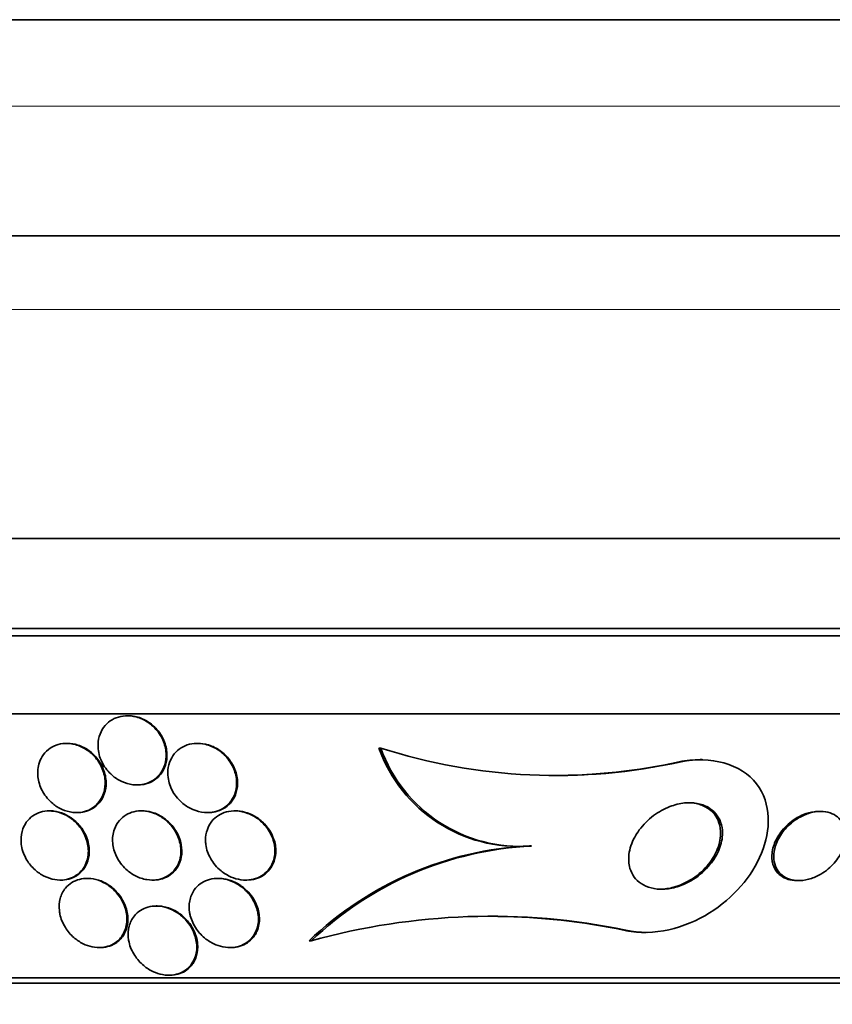
# Model space of a CAD drawing. Units: millimetres. Extents: x 0 to 1478, y 0 to 1758.
# Drawn here: x 643 to 652, y 500 to 511 of the extents above; entities that cross this region are included whole.
import ezdxf
from ezdxf import colors
from ezdxf.entities.mleader import LeaderData, LeaderLine
from ezdxf.math import Vec2, Vec3

# ---------------------------------------------------------------- set-up
doc = ezdxf.new("R2010")
doc.units = ezdxf.units.MM
doc.layers.add('DV3_Défaut', color=7, linetype='Continuous')
doc.layers.add('Défaut', color=7, linetype='Continuous')

# ---------------------------------------------------------------- blocks, each defined once
blk = doc.blocks.new('_DOT')
at = {"color": 0}
blk.add_line((0, 0), (-1, 0), dxfattribs=at)
at = {"color": 0, "const_width": 0.333}
blk.add_lwpolyline([(-0.1665, 0, 1), (0.1665, 0, 1)], format="xyb", close=True, dxfattribs=at)
blk = doc.blocks.new('SE2')
at = {"layer": 'DV3_Défaut', "color": 7, "linetype": 'Continuous', "lineweight": 35}
for p, q in [((670.891, 511.176), (625.581, 511.176)), ((668.736, 508.676), (627.736, 508.676)), ((667.142, 505.176), (629.33, 505.176)), ((666.236, 504.137), (630.236, 504.137)), ((666.236, 504.051), (630.236, 504.051)), ((665.736, 503.149), (630.736, 503.149)), ((644.355, 503.129), (644.345, 503.129)), ((643.652, 502.809), (643.642, 502.809)), ((645.165, 502.809), (645.154, 502.809)), ((647.275, 502.754), (647.252, 502.754)), ((650.989, 502.623), (650.969, 502.623)), ((644.455, 502.329), (644.465, 502.329)), ((643.453, 502.029), (643.442, 502.029)), ((644.518, 502.029), (644.507, 502.029)), ((645.598, 502.029), (645.587, 502.029)), ((643.757, 502.009), (643.767, 502.009)), ((645.269, 502.009), (645.279, 502.009)), ((652.36, 502.023), (652.338, 502.023)), ((649.018, 501.623), (648.995, 501.623)), ((643.569, 501.229), (643.58, 501.229)), ((643.89, 501.248), (643.879, 501.248)), ((644.633, 501.229), (644.644, 501.229)), ((645.402, 501.248), (645.391, 501.248)), ((645.714, 501.229), (645.725, 501.229)), ((652.086, 501.223), (652.109, 501.223)), ((644.69, 500.929), (644.678, 500.929)), ((650.32, 500.623), (650.343, 500.623)), ((644.019, 500.448), (644.03, 500.448)), ((645.531, 500.448), (645.542, 500.448)), ((646.472, 500.525), (646.446, 500.525)), ((663.486, 500.098), (632.986, 500.098)), ((644.824, 500.129), (644.837, 500.129)), ((663.486, 500.038), (632.986, 500.038))]:
    blk.add_line(p, q, dxfattribs=at)
at = {"layer": 'DV3_Défaut', "color": 7, "linetype": 'Continuous', "lineweight": 18}
for p, q in [((670.236, 510.176), (626.236, 510.176)), ((668.736, 507.826), (627.736, 507.826)), ((650.746, 502.596), (650.725, 502.596)), ((650.109, 500.65), (650.086, 500.65))]:
    blk.add_line(p, q, dxfattribs=at)
at = {"layer": 'DV3_Défaut', "color": 7, "linetype": 'Continuous', "lineweight": 35}
for centre, radius, start, end in [((648.865, 503.33), 1.712, 199.6449, 274.3481), ((649.305, 509.104), 6.666, 252.2744, 282.486), ((648.888, 503.331), 1.713, 199.6611, 274.3281), ((649.283, 509.111), 6.673, 269.7683, 282.4796), ((649.19, 497.66), 3.968, 92.821, 133.761), ((649.212, 497.67), 3.957, 92.8136, 133.8234), ((648.547, 493.09), 7.72, 78.3235, 105.5925), ((648.522, 493.077), 7.732, 78.3336, 89.205)]:
    blk.add_arc(centre, radius, start, end, dxfattribs=at)
for points, knots in [([(644.008, 502.746), (644.013, 502.688), (644.031, 502.629), (644.061, 502.575), (644.087, 502.526), (644.124, 502.479), (644.169, 502.44), (644.202, 502.412), (644.24, 502.387), (644.28, 502.368), (644.321, 502.349), (644.366, 502.336), (644.41, 502.331), (644.449, 502.327), (644.489, 502.328), (644.526, 502.335), (644.561, 502.342), (644.595, 502.355), (644.624, 502.371), (644.656, 502.388), (644.683, 502.411), (644.706, 502.436), (644.732, 502.464), (644.752, 502.497), (644.766, 502.532), (644.783, 502.572), (644.792, 502.615), (644.793, 502.659), (644.795, 502.709), (644.787, 502.76), (644.77, 502.81), (644.753, 502.862), (644.725, 502.913), (644.687, 502.958), (644.658, 502.994), (644.623, 503.026), (644.583, 503.053), (644.543, 503.08), (644.497, 503.102), (644.449, 503.114), (644.408, 503.125), (644.365, 503.13), (644.324, 503.128), (644.287, 503.126), (644.25, 503.118), (644.217, 503.105), (644.184, 503.093), (644.153, 503.075), (644.127, 503.053), (644.099, 503.03), (644.075, 503.002), (644.056, 502.971), (644.035, 502.936), (644.02, 502.897), (644.013, 502.857), (644.006, 502.821), (644.004, 502.783), (644.008, 502.746)], [0, 0, 0, 0, 0.075141, 0.075141, 0.075141, 0.142863, 0.142863, 0.142863, 0.192113, 0.192113, 0.192113, 0.241745, 0.241745, 0.241745, 0.285624, 0.285624, 0.285624, 0.327336, 0.327336, 0.327336, 0.371414, 0.371414, 0.371414, 0.421173, 0.421173, 0.421173, 0.478672, 0.478672, 0.478672, 0.543636, 0.543636, 0.543636, 0.611859, 0.611859, 0.611859, 0.665405, 0.665405, 0.665405, 0.719432, 0.719432, 0.719432, 0.766152, 0.766152, 0.766152, 0.808469, 0.808469, 0.808469, 0.851203, 0.851203, 0.851203, 0.898025, 0.898025, 0.898025, 0.951547, 0.951547, 0.951547, 1, 1, 1, 1]), ([(644.466, 502.329), (644.498, 502.329), (644.529, 502.333), (644.559, 502.34), (644.593, 502.35), (644.625, 502.364), (644.654, 502.382), (644.684, 502.402), (644.71, 502.426), (644.731, 502.453), (644.756, 502.484), (644.774, 502.519), (644.786, 502.556), (644.8, 502.599), (644.805, 502.644), (644.803, 502.69), (644.801, 502.741), (644.789, 502.793), (644.768, 502.842), (644.746, 502.893), (644.714, 502.943), (644.673, 502.985), (644.642, 503.018), (644.606, 503.047), (644.565, 503.07), (644.525, 503.094), (644.479, 503.111), (644.433, 503.121), (644.407, 503.126), (644.381, 503.128), (644.355, 503.128)], [0, 0, 0, 0, 0.07193, 0.07193, 0.07193, 0.155579, 0.155579, 0.155579, 0.245577, 0.245577, 0.245577, 0.348099, 0.348099, 0.348099, 0.466553, 0.466553, 0.466553, 0.598962, 0.598962, 0.598962, 0.735074, 0.735074, 0.735074, 0.837953, 0.837953, 0.837953, 0.941696, 0.941696, 0.941696, 1, 1, 1, 1]), ([(643.323, 502.57), (643.308, 502.517), (643.305, 502.459), (643.314, 502.402), (643.323, 502.35), (643.341, 502.296), (643.37, 502.247), (643.398, 502.198), (643.436, 502.151), (643.482, 502.113), (643.514, 502.086), (643.551, 502.063), (643.59, 502.045), (643.63, 502.028), (643.672, 502.016), (643.714, 502.011), (643.752, 502.007), (643.79, 502.008), (643.825, 502.015), (643.859, 502.022), (643.892, 502.034), (643.921, 502.049), (643.952, 502.066), (643.979, 502.088), (644.002, 502.113), (644.028, 502.142), (644.048, 502.175), (644.063, 502.21), (644.079, 502.251), (644.088, 502.295), (644.089, 502.341), (644.09, 502.391), (644.082, 502.444), (644.063, 502.495), (644.045, 502.548), (644.015, 502.6), (643.976, 502.645), (643.947, 502.679), (643.913, 502.711), (643.874, 502.736), (643.835, 502.762), (643.79, 502.782), (643.745, 502.795), (643.706, 502.805), (643.664, 502.81), (643.625, 502.808), (643.589, 502.807), (643.554, 502.8), (643.522, 502.788), (643.488, 502.776), (643.458, 502.758), (643.432, 502.738), (643.403, 502.715), (643.379, 502.687), (643.36, 502.656), (643.344, 502.63), (643.331, 502.6), (643.323, 502.57)], [0, 0, 0, 0, 0.074514, 0.074514, 0.074514, 0.143205, 0.143205, 0.143205, 0.210909, 0.210909, 0.210909, 0.25761, 0.25761, 0.25761, 0.304644, 0.304644, 0.304644, 0.346739, 0.346739, 0.346739, 0.387797, 0.387797, 0.387797, 0.432256, 0.432256, 0.432256, 0.483349, 0.483349, 0.483349, 0.542945, 0.542945, 0.542945, 0.610102, 0.610102, 0.610102, 0.679335, 0.679335, 0.679335, 0.730447, 0.730447, 0.730447, 0.78202, 0.78202, 0.78202, 0.826748, 0.826748, 0.826748, 0.867963, 0.867963, 0.867963, 0.910515, 0.910515, 0.910515, 0.958011, 0.958011, 0.958011, 1, 1, 1, 1]), ([(643.768, 502.009), (643.786, 502.009), (643.804, 502.01), (643.821, 502.013), (643.856, 502.018), (643.889, 502.028), (643.918, 502.043), (643.95, 502.058), (643.978, 502.079), (644.002, 502.102), (644.029, 502.129), (644.051, 502.16), (644.066, 502.194), (644.085, 502.233), (644.095, 502.276), (644.099, 502.32), (644.102, 502.37), (644.097, 502.422), (644.081, 502.473), (644.065, 502.526), (644.039, 502.579), (644.002, 502.626), (643.975, 502.662), (643.941, 502.696), (643.902, 502.724), (643.864, 502.752), (643.819, 502.775), (643.773, 502.79), (643.734, 502.802), (643.692, 502.809), (643.652, 502.809)], [0, 0, 0, 0, 0.040398, 0.040398, 0.040398, 0.122136, 0.122136, 0.122136, 0.209592, 0.209592, 0.209592, 0.309578, 0.309578, 0.309578, 0.426365, 0.426365, 0.426365, 0.559136, 0.559136, 0.559136, 0.698248, 0.698248, 0.698248, 0.803534, 0.803534, 0.803534, 0.909828, 0.909828, 0.909828, 1, 1, 1, 1]), ([(644.816, 502.416), (644.823, 502.359), (644.843, 502.301), (644.873, 502.248), (644.902, 502.199), (644.941, 502.152), (644.988, 502.114), (645.022, 502.086), (645.061, 502.062), (645.103, 502.044), (645.145, 502.026), (645.191, 502.014), (645.237, 502.01), (645.277, 502.007), (645.317, 502.01), (645.354, 502.019), (645.389, 502.027), (645.422, 502.04), (645.45, 502.057), (645.481, 502.076), (645.507, 502.098), (645.529, 502.124), (645.553, 502.153), (645.572, 502.185), (645.586, 502.22), (645.601, 502.26), (645.609, 502.303), (645.609, 502.346), (645.61, 502.395), (645.601, 502.447), (645.583, 502.495), (645.564, 502.547), (645.535, 502.599), (645.496, 502.644), (645.466, 502.679), (645.428, 502.712), (645.387, 502.739), (645.345, 502.765), (645.297, 502.786), (645.247, 502.798), (645.205, 502.808), (645.161, 502.811), (645.119, 502.807), (645.082, 502.804), (645.046, 502.795), (645.013, 502.781), (644.981, 502.767), (644.951, 502.748), (644.926, 502.726), (644.898, 502.702), (644.876, 502.674), (644.858, 502.643), (644.838, 502.608), (644.825, 502.57), (644.818, 502.53), (644.812, 502.493), (644.811, 502.454), (644.816, 502.416)], [0, 0, 0, 0, 0.074468, 0.074468, 0.074468, 0.143784, 0.143784, 0.143784, 0.19381, 0.19381, 0.19381, 0.244286, 0.244286, 0.244286, 0.288136, 0.288136, 0.288136, 0.328997, 0.328997, 0.328997, 0.37185, 0.37185, 0.37185, 0.420329, 0.420329, 0.420329, 0.476879, 0.476879, 0.476879, 0.541775, 0.541775, 0.541775, 0.611215, 0.611215, 0.611215, 0.666157, 0.666157, 0.666157, 0.721653, 0.721653, 0.721653, 0.76886, 0.76886, 0.76886, 0.810643, 0.810643, 0.810643, 0.852319, 0.852319, 0.852319, 0.897892, 0.897892, 0.897892, 0.950275, 0.950275, 0.950275, 1, 1, 1, 1]), ([(645.279, 502.009), (645.307, 502.009), (645.334, 502.012), (645.359, 502.017), (645.394, 502.025), (645.427, 502.038), (645.456, 502.055), (645.487, 502.072), (645.514, 502.095), (645.536, 502.119), (645.561, 502.148), (645.58, 502.18), (645.594, 502.214), (645.61, 502.253), (645.618, 502.295), (645.62, 502.338), (645.621, 502.387), (645.613, 502.438), (645.597, 502.487), (645.579, 502.539), (645.55, 502.591), (645.513, 502.636), (645.483, 502.673), (645.446, 502.707), (645.404, 502.734), (645.362, 502.762), (645.314, 502.784), (645.264, 502.796), (645.232, 502.804), (645.197, 502.809), (645.164, 502.809)], [0, 0, 0, 0, 0.059882, 0.059882, 0.059882, 0.141509, 0.141509, 0.141509, 0.226681, 0.226681, 0.226681, 0.32281, 0.32281, 0.32281, 0.434959, 0.434959, 0.434959, 0.564021, 0.564021, 0.564021, 0.702886, 0.702886, 0.702886, 0.813952, 0.813952, 0.813952, 0.926156, 0.926156, 0.926156, 1, 1, 1, 1]), ([(650.109, 500.65), (650.424, 500.572), (650.797, 500.675), (651.352, 501.021), (651.568, 501.27), (651.786, 501.806), (651.794, 502.112), (651.444, 502.573), (651.08, 502.667), (650.746, 502.596)], [0, 0, 0, 0, 0.25, 0.25, 0.5, 0.5, 0.75, 0.75, 1, 1, 1, 1]), ([(643.122, 501.623), (643.131, 501.568), (643.152, 501.511), (643.184, 501.46), (643.209, 501.419), (643.24, 501.38), (643.278, 501.346), (643.309, 501.318), (643.345, 501.293), (643.384, 501.274), (643.423, 501.255), (643.466, 501.24), (643.508, 501.234), (643.545, 501.228), (643.582, 501.227), (643.617, 501.232), (643.651, 501.236), (643.683, 501.246), (643.711, 501.259), (643.742, 501.273), (643.77, 501.292), (643.793, 501.314), (643.82, 501.34), (643.842, 501.37), (643.858, 501.402), (643.877, 501.44), (643.889, 501.483), (643.893, 501.526), (643.897, 501.577), (643.892, 501.63), (643.877, 501.682), (643.861, 501.737), (643.834, 501.792), (643.796, 501.842), (643.768, 501.878), (643.735, 501.912), (643.697, 501.94), (643.664, 501.964), (643.628, 501.985), (643.589, 502), (643.551, 502.015), (643.51, 502.024), (643.47, 502.027), (643.434, 502.03), (643.398, 502.028), (643.365, 502.02), (643.331, 502.013), (643.3, 502), (643.273, 501.984), (643.243, 501.967), (643.217, 501.944), (643.195, 501.919), (643.17, 501.89), (643.151, 501.856), (643.138, 501.821), (643.122, 501.779), (643.115, 501.733), (643.116, 501.687), (643.116, 501.665), (643.118, 501.644), (643.122, 501.623)], [0, 0, 0, 0, 0.072958, 0.072958, 0.072958, 0.12961, 0.12961, 0.12961, 0.176039, 0.176039, 0.176039, 0.222898, 0.222898, 0.222898, 0.263525, 0.263525, 0.263525, 0.302428, 0.302428, 0.302428, 0.344732, 0.344732, 0.344732, 0.394186, 0.394186, 0.394186, 0.453386, 0.453386, 0.453386, 0.52219, 0.52219, 0.52219, 0.595045, 0.595045, 0.595045, 0.647024, 0.647024, 0.647024, 0.690954, 0.690954, 0.690954, 0.735176, 0.735176, 0.735176, 0.774993, 0.774993, 0.774993, 0.814769, 0.814769, 0.814769, 0.858864, 0.858864, 0.858864, 0.910605, 0.910605, 0.910605, 0.972088, 0.972088, 0.972088, 1, 1, 1, 1]), ([(643.581, 501.229), (643.593, 501.229), (643.606, 501.229), (643.618, 501.23), (643.652, 501.234), (643.684, 501.242), (643.713, 501.255), (643.744, 501.268), (643.772, 501.286), (643.796, 501.307), (643.824, 501.331), (643.846, 501.36), (643.863, 501.391), (643.883, 501.428), (643.896, 501.469), (643.902, 501.512), (643.908, 501.561), (643.905, 501.613), (643.892, 501.665), (643.879, 501.72), (643.854, 501.776), (643.818, 501.827), (643.791, 501.864), (643.759, 501.9), (643.72, 501.93), (643.689, 501.955), (643.652, 501.978), (643.614, 501.994), (643.575, 502.011), (643.533, 502.022), (643.493, 502.026), (643.479, 502.028), (643.466, 502.028), (643.452, 502.028)], [0, 0, 0, 0, 0.0279993, 0.0279993, 0.0279993, 0.1054987, 0.1054987, 0.1054987, 0.1889188, 0.1889188, 0.1889188, 0.2860023, 0.2860023, 0.2860023, 0.4022879, 0.4022879, 0.4022879, 0.5383321, 0.5383321, 0.5383321, 0.6842939, 0.6842939, 0.6842939, 0.7909819, 0.7909819, 0.7909819, 0.880386, 0.880386, 0.880386, 0.9704538, 0.9704538, 0.9704538, 1, 1, 1, 1]), ([(644.196, 501.819), (644.177, 501.768), (644.171, 501.712), (644.176, 501.657), (644.18, 501.605), (644.195, 501.552), (644.22, 501.502), (644.245, 501.449), (644.282, 501.398), (644.329, 501.355), (644.361, 501.325), (644.398, 501.298), (644.439, 501.277), (644.48, 501.256), (644.525, 501.241), (644.571, 501.234), (644.61, 501.227), (644.65, 501.227), (644.687, 501.232), (644.721, 501.237), (644.754, 501.247), (644.783, 501.261), (644.813, 501.276), (644.841, 501.295), (644.864, 501.317), (644.89, 501.342), (644.911, 501.371), (644.927, 501.402), (644.946, 501.44), (644.958, 501.48), (644.962, 501.522), (644.968, 501.571), (644.963, 501.622), (644.95, 501.672), (644.936, 501.726), (644.91, 501.781), (644.874, 501.83), (644.846, 501.869), (644.811, 501.905), (644.771, 501.935), (644.737, 501.961), (644.699, 501.983), (644.659, 501.999), (644.619, 502.015), (644.575, 502.025), (644.532, 502.028), (644.494, 502.03), (644.457, 502.027), (644.422, 502.019), (644.389, 502.011), (644.357, 501.998), (644.33, 501.981), (644.3, 501.963), (644.274, 501.941), (644.253, 501.916), (644.228, 501.887), (644.209, 501.854), (644.196, 501.819)], [0, 0, 0, 0, 0.073135, 0.073135, 0.073135, 0.142167, 0.142167, 0.142167, 0.214649, 0.214649, 0.214649, 0.264165, 0.264165, 0.264165, 0.314219, 0.314219, 0.314219, 0.356745, 0.356745, 0.356745, 0.395639, 0.395639, 0.395639, 0.436577, 0.436577, 0.436577, 0.483613, 0.483613, 0.483613, 0.539722, 0.539722, 0.539722, 0.605799, 0.605799, 0.605799, 0.678113, 0.678113, 0.678113, 0.733997, 0.733997, 0.733997, 0.780366, 0.780366, 0.780366, 0.827129, 0.827129, 0.827129, 0.868077, 0.868077, 0.868077, 0.907448, 0.907448, 0.907448, 0.950002, 0.950002, 0.950002, 1, 1, 1, 1]), ([(644.645, 501.229), (644.655, 501.229), (644.666, 501.229), (644.676, 501.23), (644.711, 501.233), (644.745, 501.241), (644.775, 501.253), (644.807, 501.266), (644.835, 501.283), (644.859, 501.303), (644.887, 501.326), (644.909, 501.353), (644.927, 501.382), (644.948, 501.416), (644.962, 501.455), (644.969, 501.494), (644.978, 501.541), (644.977, 501.59), (644.968, 501.639), (644.958, 501.693), (644.937, 501.748), (644.906, 501.799), (644.88, 501.84), (644.847, 501.88), (644.807, 501.915), (644.775, 501.943), (644.737, 501.968), (644.696, 501.987), (644.656, 502.006), (644.61, 502.02), (644.566, 502.025), (644.55, 502.027), (644.533, 502.028), (644.517, 502.028)], [0, 0, 0, 0, 0.023051, 0.023051, 0.023051, 0.101172, 0.101172, 0.101172, 0.18143, 0.18143, 0.18143, 0.272439, 0.272439, 0.272439, 0.380661, 0.380661, 0.380661, 0.509136, 0.509136, 0.509136, 0.652753, 0.652753, 0.652753, 0.770426, 0.770426, 0.770426, 0.867032, 0.867032, 0.867032, 0.964578, 0.964578, 0.964578, 1, 1, 1, 1]), ([(645.253, 501.638), (645.26, 501.583), (645.279, 501.527), (645.309, 501.476), (645.338, 501.424), (645.378, 501.375), (645.428, 501.335), (645.462, 501.307), (645.502, 501.283), (645.544, 501.264), (645.581, 501.249), (645.62, 501.238), (645.659, 501.232), (645.699, 501.227), (645.739, 501.227), (645.777, 501.234), (645.812, 501.24), (645.845, 501.251), (645.875, 501.266), (645.905, 501.281), (645.932, 501.3), (645.954, 501.323), (645.98, 501.348), (646, 501.377), (646.015, 501.407), (646.033, 501.444), (646.045, 501.483), (646.049, 501.523), (646.054, 501.571), (646.05, 501.62), (646.038, 501.668), (646.024, 501.722), (645.999, 501.776), (645.964, 501.825), (645.935, 501.865), (645.898, 501.903), (645.856, 501.935), (645.821, 501.961), (645.781, 501.984), (645.739, 502), (645.696, 502.016), (645.65, 502.026), (645.604, 502.028), (645.565, 502.03), (645.526, 502.026), (645.49, 502.016), (645.457, 502.007), (645.425, 501.993), (645.398, 501.975), (645.369, 501.957), (645.343, 501.934), (645.323, 501.909), (645.299, 501.88), (645.282, 501.847), (645.27, 501.813), (645.255, 501.773), (645.249, 501.73), (645.249, 501.688), (645.249, 501.671), (645.25, 501.654), (645.253, 501.638)], [0, 0, 0, 0, 0.072822, 0.072822, 0.072822, 0.145695, 0.145695, 0.145695, 0.195852, 0.195852, 0.195852, 0.238438, 0.238438, 0.238438, 0.281275, 0.281275, 0.281275, 0.320327, 0.320327, 0.320327, 0.360229, 0.360229, 0.360229, 0.405358, 0.405358, 0.405358, 0.459011, 0.459011, 0.459011, 0.522844, 0.522844, 0.522844, 0.594551, 0.594551, 0.594551, 0.654037, 0.654037, 0.654037, 0.702741, 0.702741, 0.702741, 0.751933, 0.751933, 0.751933, 0.794058, 0.794058, 0.794058, 0.833214, 0.833214, 0.833214, 0.87461, 0.87461, 0.87461, 0.922052, 0.922052, 0.922052, 0.97839, 0.97839, 0.97839, 1, 1, 1, 1]), ([(645.725, 501.229), (645.76, 501.229), (645.795, 501.233), (645.827, 501.242), (645.859, 501.252), (645.89, 501.266), (645.917, 501.283), (645.945, 501.302), (645.97, 501.325), (645.99, 501.35), (646.013, 501.379), (646.031, 501.412), (646.043, 501.446), (646.057, 501.487), (646.063, 501.53), (646.062, 501.573), (646.061, 501.624), (646.05, 501.676), (646.029, 501.726), (646.007, 501.78), (645.974, 501.832), (645.931, 501.877), (645.899, 501.912), (645.86, 501.943), (645.817, 501.967), (645.781, 501.988), (645.742, 502.005), (645.701, 502.015), (645.667, 502.024), (645.632, 502.028), (645.597, 502.028)], [0, 0, 0, 0, 0.075343, 0.075343, 0.075343, 0.152741, 0.152741, 0.152741, 0.23538, 0.23538, 0.23538, 0.331166, 0.331166, 0.331166, 0.44585, 0.44585, 0.44585, 0.580539, 0.580539, 0.580539, 0.72633, 0.72633, 0.72633, 0.835021, 0.835021, 0.835021, 0.925624, 0.925624, 0.925624, 1, 1, 1, 1]), ([(650.264, 501.808), (650.309, 501.868), (650.365, 501.925), (650.43, 501.974), (650.486, 502.016), (650.55, 502.052), (650.618, 502.078), (650.672, 502.099), (650.73, 502.114), (650.788, 502.12), (650.836, 502.125), (650.885, 502.123), (650.931, 502.115), (650.977, 502.107), (651.021, 502.091), (651.059, 502.07), (651.094, 502.05), (651.124, 502.024), (651.148, 501.996), (651.173, 501.966), (651.191, 501.933), (651.204, 501.898), (651.219, 501.859), (651.225, 501.816), (651.226, 501.774), (651.226, 501.711), (651.212, 501.646), (651.188, 501.585), (651.163, 501.523), (651.127, 501.462), (651.081, 501.407), (651.029, 501.344), (650.964, 501.285), (650.89, 501.238), (650.833, 501.202), (650.769, 501.171), (650.701, 501.151), (650.649, 501.135), (650.593, 501.125), (650.538, 501.123), (650.492, 501.121), (650.446, 501.126), (650.403, 501.137), (650.36, 501.147), (650.319, 501.165), (650.285, 501.188), (650.253, 501.209), (650.226, 501.235), (650.205, 501.264), (650.183, 501.295), (650.166, 501.329), (650.156, 501.364), (650.141, 501.416), (650.138, 501.47), (650.144, 501.524), (650.153, 501.592), (650.176, 501.661), (650.211, 501.725), (650.226, 501.753), (650.244, 501.781), (650.264, 501.808)], [0, 0, 0, 0, 0.070684, 0.070684, 0.070684, 0.132335, 0.132335, 0.132335, 0.180816, 0.180816, 0.180816, 0.221281, 0.221281, 0.221281, 0.261999, 0.261999, 0.261999, 0.299, 0.299, 0.299, 0.336993, 0.336993, 0.336993, 0.380471, 0.380471, 0.380471, 0.445221, 0.445221, 0.445221, 0.510719, 0.510719, 0.510719, 0.586895, 0.586895, 0.586895, 0.64572, 0.64572, 0.64572, 0.691762, 0.691762, 0.691762, 0.730427, 0.730427, 0.730427, 0.769289, 0.769289, 0.769289, 0.805289, 0.805289, 0.805289, 0.843438, 0.843438, 0.843438, 0.899168, 0.899168, 0.899168, 0.969479, 0.969479, 0.969479, 1, 1, 1, 1]), ([(650.822, 502.123), (650.856, 502.123), (650.89, 502.12), (650.921, 502.113), (650.966, 502.104), (651.009, 502.087), (651.046, 502.065), (651.08, 502.044), (651.109, 502.018), (651.132, 501.989), (651.156, 501.959), (651.174, 501.925), (651.185, 501.89), (651.199, 501.849), (651.205, 501.806), (651.204, 501.763), (651.203, 501.699), (651.187, 501.633), (651.16, 501.572), (651.134, 501.509), (651.095, 501.448), (651.048, 501.393), (650.993, 501.33), (650.926, 501.273), (650.85, 501.227), (650.793, 501.193), (650.729, 501.165), (650.663, 501.146), (650.611, 501.132), (650.556, 501.123), (650.502, 501.123), (650.501, 501.123), (650.499, 501.123), (650.498, 501.123)], [0, 0, 0, 0, 0.0566396, 0.0566396, 0.0566396, 0.136814, 0.136814, 0.136814, 0.2103927, 0.2103927, 0.2103927, 0.2867814, 0.2867814, 0.2867814, 0.3747861, 0.3747861, 0.3747861, 0.5061731, 0.5061731, 0.5061731, 0.6390412, 0.6390412, 0.6390412, 0.7923902, 0.7923902, 0.7923902, 0.9070831, 0.9070831, 0.9070831, 0.9973147, 0.9973147, 0.9973147, 1, 1, 1, 1]), ([(651.8, 501.454), (651.792, 501.507), (651.798, 501.563), (651.815, 501.618), (651.831, 501.668), (651.855, 501.717), (651.887, 501.764), (651.923, 501.816), (651.97, 501.865), (652.024, 501.907), (652.065, 501.938), (652.112, 501.965), (652.161, 501.986), (652.202, 502.002), (652.245, 502.014), (652.287, 502.019), (652.304, 502.021), (652.321, 502.023), (652.338, 502.023)], [0, 0, 0, 0, 0.216843, 0.216843, 0.216843, 0.413201, 0.413201, 0.413201, 0.63696, 0.63696, 0.63696, 0.80669, 0.80669, 0.80669, 0.944828, 0.944828, 0.944828, 1, 1, 1, 1]), ([(651.854, 501.664), (651.876, 501.718), (651.909, 501.77), (651.951, 501.818), (651.993, 501.867), (652.047, 501.912), (652.106, 501.948), (652.148, 501.972), (652.193, 501.992), (652.239, 502.005), (652.278, 502.016), (652.319, 502.022), (652.358, 502.023), (652.398, 502.023), (652.437, 502.017), (652.472, 502.005), (652.503, 501.994), (652.532, 501.978), (652.555, 501.959), (652.579, 501.939), (652.598, 501.916), (652.613, 501.89), (652.63, 501.862), (652.64, 501.831), (652.646, 501.798), (652.652, 501.76), (652.652, 501.72), (652.645, 501.68), (652.637, 501.633), (652.62, 501.584), (652.596, 501.539), (652.568, 501.486), (652.53, 501.435), (652.484, 501.391), (652.437, 501.344), (652.379, 501.303), (652.317, 501.273), (652.276, 501.254), (652.232, 501.239), (652.188, 501.23), (652.143, 501.222), (652.097, 501.22), (652.054, 501.226), (652.018, 501.232), (651.983, 501.243), (651.954, 501.259), (651.927, 501.273), (651.903, 501.292), (651.884, 501.314), (651.864, 501.337), (651.848, 501.363), (651.837, 501.391), (651.825, 501.424), (651.819, 501.459), (651.818, 501.494), (651.818, 501.537), (651.825, 501.581), (651.839, 501.625), (651.843, 501.638), (651.848, 501.651), (651.854, 501.664)], [0, 0, 0, 0, 0.071902, 0.071902, 0.071902, 0.14686, 0.14686, 0.14686, 0.198127, 0.198127, 0.198127, 0.241087, 0.241087, 0.241087, 0.284352, 0.284352, 0.284352, 0.323096, 0.323096, 0.323096, 0.361892, 0.361892, 0.361892, 0.405286, 0.405286, 0.405286, 0.456813, 0.456813, 0.456813, 0.518878, 0.518878, 0.518878, 0.590696, 0.590696, 0.590696, 0.665141, 0.665141, 0.665141, 0.713039, 0.713039, 0.713039, 0.761492, 0.761492, 0.761492, 0.802443, 0.802443, 0.802443, 0.839935, 0.839935, 0.839935, 0.879872, 0.879872, 0.879872, 0.926457, 0.926457, 0.926457, 0.982917, 0.982917, 0.982917, 1, 1, 1, 1]), ([(652.085, 501.223), (652.05, 501.223), (652.015, 501.227), (651.984, 501.237), (651.952, 501.247), (651.923, 501.262), (651.899, 501.28), (651.875, 501.298), (651.854, 501.32), (651.839, 501.344), (651.822, 501.371), (651.81, 501.401), (651.804, 501.432), (651.802, 501.439), (651.801, 501.446), (651.8, 501.454)], [0, 0, 0, 0, 0.229961, 0.229961, 0.229961, 0.461051, 0.461051, 0.461051, 0.688652, 0.688652, 0.688652, 0.942797, 0.942797, 0.942797, 1, 1, 1, 1]), ([(643.565, 500.836), (643.576, 500.783), (643.597, 500.729), (643.629, 500.679), (643.655, 500.638), (643.688, 500.598), (643.727, 500.564), (643.759, 500.537), (643.795, 500.512), (643.834, 500.493), (643.867, 500.477), (643.904, 500.464), (643.94, 500.457), (643.976, 500.449), (644.014, 500.447), (644.049, 500.449), (644.082, 500.452), (644.113, 500.46), (644.142, 500.47), (644.172, 500.482), (644.2, 500.498), (644.223, 500.517), (644.256, 500.544), (644.283, 500.577), (644.302, 500.613), (644.325, 500.658), (644.338, 500.708), (644.34, 500.759), (644.342, 500.811), (644.334, 500.865), (644.316, 500.917), (644.296, 500.974), (644.264, 501.031), (644.221, 501.081), (644.192, 501.115), (644.157, 501.146), (644.118, 501.172), (644.085, 501.194), (644.048, 501.213), (644.01, 501.226), (643.972, 501.239), (643.931, 501.247), (643.892, 501.248), (643.857, 501.249), (643.822, 501.246), (643.791, 501.237), (643.759, 501.229), (643.73, 501.216), (643.704, 501.201), (643.675, 501.183), (643.65, 501.161), (643.63, 501.136), (643.6, 501.1), (643.58, 501.058), (643.568, 501.015), (643.556, 500.97), (643.553, 500.923), (643.559, 500.876), (643.56, 500.862), (643.562, 500.849), (643.565, 500.836)], [0, 0, 0, 0, 0.071124, 0.071124, 0.071124, 0.12929, 0.12929, 0.12929, 0.175294, 0.175294, 0.175294, 0.214303, 0.214303, 0.214303, 0.253489, 0.253489, 0.253489, 0.290086, 0.290086, 0.290086, 0.328994, 0.328994, 0.328994, 0.385326, 0.385326, 0.385326, 0.455566, 0.455566, 0.455566, 0.526439, 0.526439, 0.526439, 0.603024, 0.603024, 0.603024, 0.653634, 0.653634, 0.653634, 0.695734, 0.695734, 0.695734, 0.738153, 0.738153, 0.738153, 0.77591, 0.77591, 0.77591, 0.813727, 0.813727, 0.813727, 0.856291, 0.856291, 0.856291, 0.918882, 0.918882, 0.918882, 0.982185, 0.982185, 0.982185, 1, 1, 1, 1]), ([(644.031, 500.448), (644.035, 500.448), (644.04, 500.448), (644.044, 500.449), (644.077, 500.45), (644.11, 500.456), (644.139, 500.465), (644.17, 500.476), (644.198, 500.49), (644.222, 500.507), (644.256, 500.532), (644.284, 500.563), (644.304, 500.597), (644.329, 500.639), (644.344, 500.687), (644.349, 500.737), (644.355, 500.787), (644.35, 500.839), (644.335, 500.891), (644.319, 500.948), (644.291, 501.006), (644.251, 501.058), (644.223, 501.094), (644.189, 501.128), (644.15, 501.158), (644.117, 501.182), (644.081, 501.202), (644.042, 501.218), (644.004, 501.233), (643.962, 501.244), (643.921, 501.247), (643.911, 501.248), (643.9, 501.248), (643.889, 501.248)], [0, 0, 0, 0, 0.009443, 0.009443, 0.009443, 0.082705, 0.082705, 0.082705, 0.158944, 0.158944, 0.158944, 0.267841, 0.267841, 0.267841, 0.404926, 0.404926, 0.404926, 0.543469, 0.543469, 0.543469, 0.696853, 0.696853, 0.696853, 0.802894, 0.802894, 0.802894, 0.889726, 0.889726, 0.889726, 0.977333, 0.977333, 0.977333, 1, 1, 1, 1]), ([(645.073, 500.815), (645.087, 500.762), (645.111, 500.71), (645.144, 500.662), (645.173, 500.62), (645.21, 500.581), (645.254, 500.547), (645.288, 500.521), (645.327, 500.498), (645.369, 500.481), (645.404, 500.467), (645.441, 500.457), (645.479, 500.452), (645.517, 500.447), (645.556, 500.447), (645.592, 500.453), (645.625, 500.459), (645.657, 500.469), (645.685, 500.482), (645.714, 500.497), (645.74, 500.515), (645.762, 500.536), (645.793, 500.565), (645.816, 500.6), (645.832, 500.637), (645.853, 500.683), (645.862, 500.734), (645.861, 500.784), (645.86, 500.836), (645.849, 500.889), (645.828, 500.939), (645.806, 500.995), (645.771, 501.05), (645.725, 501.097), (645.693, 501.131), (645.655, 501.161), (645.612, 501.186), (645.577, 501.206), (645.538, 501.223), (645.498, 501.234), (645.458, 501.244), (645.415, 501.25), (645.374, 501.248), (645.339, 501.246), (645.303, 501.24), (645.272, 501.229), (645.24, 501.218), (645.212, 501.202), (645.187, 501.184), (645.16, 501.164), (645.137, 501.14), (645.119, 501.114), (645.092, 501.076), (645.075, 501.033), (645.066, 500.989), (645.058, 500.944), (645.057, 500.898), (645.065, 500.852), (645.067, 500.839), (645.07, 500.827), (645.073, 500.815)], [0, 0, 0, 0, 0.07106, 0.07106, 0.07106, 0.132186, 0.132186, 0.132186, 0.180059, 0.180059, 0.180059, 0.220017, 0.220017, 0.220017, 0.260213, 0.260213, 0.260213, 0.296938, 0.296938, 0.296938, 0.335134, 0.335134, 0.335134, 0.3896, 0.3896, 0.3896, 0.458088, 0.458088, 0.458088, 0.527298, 0.527298, 0.527298, 0.6039, 0.6039, 0.6039, 0.657012, 0.657012, 0.657012, 0.700522, 0.700522, 0.700522, 0.744418, 0.744418, 0.744418, 0.782742, 0.782742, 0.782742, 0.820193, 0.820193, 0.820193, 0.861726, 0.861726, 0.861726, 0.922443, 0.922443, 0.922443, 0.983881, 0.983881, 0.983881, 1, 1, 1, 1]), ([(645.542, 500.448), (645.57, 500.448), (645.597, 500.451), (645.623, 500.457), (645.655, 500.464), (645.685, 500.476), (645.712, 500.491), (645.74, 500.507), (645.765, 500.527), (645.786, 500.549), (645.816, 500.581), (645.838, 500.618), (645.852, 500.657), (645.869, 500.706), (645.875, 500.759), (645.871, 500.812), (645.866, 500.865), (645.851, 500.919), (645.826, 500.97), (645.799, 501.025), (645.759, 501.078), (645.709, 501.123), (645.676, 501.153), (645.638, 501.18), (645.596, 501.201), (645.561, 501.218), (645.522, 501.232), (645.483, 501.24), (645.456, 501.245), (645.428, 501.248), (645.401, 501.248)], [0, 0, 0, 0, 0.058216, 0.058216, 0.058216, 0.131193, 0.131193, 0.131193, 0.20908, 0.20908, 0.20908, 0.322319, 0.322319, 0.322319, 0.463439, 0.463439, 0.463439, 0.605808, 0.605808, 0.605808, 0.759012, 0.759012, 0.759012, 0.859147, 0.859147, 0.859147, 0.942648, 0.942648, 0.942648, 1, 1, 1, 1]), ([(644.365, 500.509), (644.377, 500.457), (644.399, 500.405), (644.431, 500.356), (644.458, 500.314), (644.493, 500.274), (644.535, 500.239), (644.568, 500.212), (644.605, 500.188), (644.646, 500.169), (644.68, 500.154), (644.716, 500.142), (644.753, 500.135), (644.79, 500.128), (644.828, 500.127), (644.864, 500.131), (644.897, 500.134), (644.928, 500.142), (644.956, 500.154), (644.986, 500.166), (645.012, 500.182), (645.035, 500.201), (645.067, 500.228), (645.093, 500.26), (645.111, 500.296), (645.134, 500.341), (645.146, 500.391), (645.148, 500.441), (645.149, 500.492), (645.141, 500.546), (645.122, 500.597), (645.102, 500.655), (645.069, 500.712), (645.025, 500.763), (644.994, 500.797), (644.958, 500.829), (644.917, 500.855), (644.883, 500.877), (644.846, 500.895), (644.807, 500.908), (644.767, 500.92), (644.725, 500.928), (644.685, 500.928), (644.65, 500.929), (644.615, 500.925), (644.583, 500.916), (644.552, 500.907), (644.523, 500.894), (644.497, 500.878), (644.469, 500.86), (644.445, 500.838), (644.426, 500.814), (644.397, 500.778), (644.377, 500.737), (644.366, 500.694), (644.354, 500.651), (644.351, 500.605), (644.356, 500.559), (644.358, 500.542), (644.361, 500.526), (644.365, 500.509)], [0, 0, 0, 0, 0.070353, 0.070353, 0.070353, 0.130962, 0.130962, 0.130962, 0.177876, 0.177876, 0.177876, 0.216833, 0.216833, 0.216833, 0.256024, 0.256024, 0.256024, 0.291822, 0.291822, 0.291822, 0.32928, 0.32928, 0.32928, 0.383776, 0.383776, 0.383776, 0.453299, 0.453299, 0.453299, 0.523663, 0.523663, 0.523663, 0.601939, 0.601939, 0.601939, 0.654392, 0.654392, 0.654392, 0.697106, 0.697106, 0.697106, 0.740218, 0.740218, 0.740218, 0.777669, 0.777669, 0.777669, 0.814304, 0.814304, 0.814304, 0.855193, 0.855193, 0.855193, 0.916132, 0.916132, 0.916132, 0.977904, 0.977904, 0.977904, 1, 1, 1, 1]), ([(644.837, 500.129), (644.868, 500.129), (644.9, 500.133), (644.928, 500.14), (644.959, 500.149), (644.988, 500.161), (645.012, 500.176), (645.04, 500.193), (645.064, 500.215), (645.084, 500.238), (645.114, 500.273), (645.134, 500.314), (645.146, 500.356), (645.158, 500.399), (645.162, 500.445), (645.157, 500.491), (645.152, 500.547), (645.136, 500.604), (645.108, 500.658), (645.084, 500.704), (645.052, 500.749), (645.011, 500.789), (644.98, 500.82), (644.942, 500.848), (644.901, 500.871), (644.867, 500.89), (644.83, 500.905), (644.792, 500.915), (644.758, 500.924), (644.723, 500.929), (644.689, 500.929)], [0, 0, 0, 0, 0.06753, 0.06753, 0.06753, 0.139476, 0.139476, 0.139476, 0.220236, 0.220236, 0.220236, 0.342946, 0.342946, 0.342946, 0.467511, 0.467511, 0.467511, 0.617721, 0.617721, 0.617721, 0.746274, 0.746274, 0.746274, 0.845986, 0.845986, 0.845986, 0.927818, 0.927818, 0.927818, 1, 1, 1, 1])]:
    blk.add_open_spline(points, degree=3, knots=knots, dxfattribs=at)
for points in [[(650.969, 502.619), (650.888, 502.62), (650.805, 502.613), (650.725, 502.596)], [(650.086, 500.65), (650.161, 500.631), (650.239, 500.623), (650.319, 500.623)]]:
    blk.add_open_spline(points, degree=3, dxfattribs=at)

msp = doc.modelspace()

# ---------------------------------------------------------------- block references
at = {"layer": 'Défaut'}
msp.add_blockref('SE2', (0, 0), dxfattribs=at)

# ---------------------------------------------------------------- leaders
at = {"layer": 'Défaut', "color": 7, "linetype": 'Continuous', "lineweight": 18}
ml = msp.add_multileader_mtext('Standard', dxfattribs=at)
ml.set_content('{\\pxsm0.9;\\fSolid Edge ISO|b1||i0||c0|p34;\\W1.;22/05/2017\\P}', color=256)
ml.set_leader_properties()
ml.set_arrow_properties(name='DOT')
ml.build(insert=Vec2(0, 0))
ml.multileader.update_dxf_attribs({"leader_type": 0, "dogleg_length": 0, "arrow_head_size": 12})
ctx = ml.context
ctx.base_point, ctx.char_height, ctx.arrow_head_size, ctx.landing_gap_size = Vec3(1390.407, 1750.708), 12, 12, 4.2
notes = []
notes.append((ctx, [(0, (0, 0, 0), (0, 0), (1, 0), 1, [])]))
ctx.mtext.insert = Vec3(1392.407, 1756.828)
for ctx, leaders in notes:
    for number, flags, end, landing, length, lines in leaders:
        leader = LeaderData()
        leader.index, (leader.has_last_leader_line, leader.has_dogleg_vector, leader.attachment_direction) = number, flags
        leader.last_leader_point, leader.dogleg_vector, leader.dogleg_length = Vec3(end), Vec3(landing), length
        for number, points, colour, breaks in lines:
            line = LeaderLine()
            line.index, line.vertices, line.color, line.breaks = number, Vec3.list(points), colors.encode_raw_color(colour), breaks
            leader.lines.append(line)
        ctx.leaders.append(leader)

doc.saveas('drawing.dxf')
